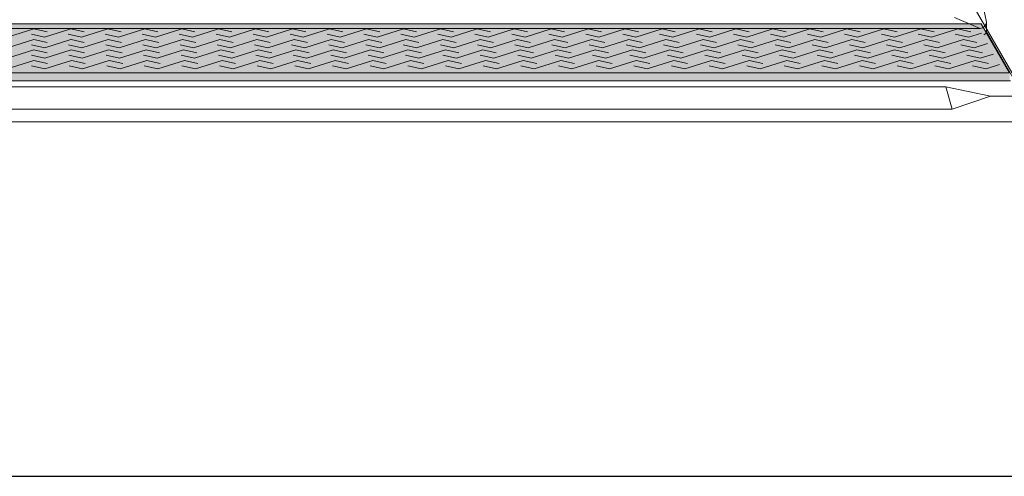
# Model space of a CAD drawing. Units: inches. Extents: x -4 to 891, y -14 to 291.
# Drawn here: x 336 to 374, y 163 to 181 of the extents above; entities that cross this region are included whole.
import ezdxf

# ---------------------------------------------------------------- set-up
doc = ezdxf.new("R2010")
doc.units = ezdxf.units.IN
doc.header["$LTSCALE"] = 0.375
doc.header["$MEASUREMENT"] = 0
doc.layers.get('0').update_dxf_attribs({"lineweight": 13})
doc.layers.get('Defpoints').update_dxf_attribs({"lineweight": 13})
for name, color, linetype, lineweight in [('FILL1', 254, 'Continuous', 13), ('GRATE', 7, 'Continuous', 0), ('OBJECT', 7, 'Continuous', 13)]:
    doc.layers.add(name, color=color, linetype=linetype, lineweight=lineweight)
doc.layers.add('VPORT', color=5, linetype='Continuous', lineweight=30, plot=False)

# ---------------------------------------------------------------- blocks, each defined once
blk = doc.blocks.new('A$C0E753A02')
at = {"layer": 'FILL1'}
h = blk.add_hatch(color=256, dxfattribs=at)
h.dxf.hatch_style = 1
h.paths.add_polyline_path([(76.267, 2.239), (1.109, 2.239), (0, 0.318), (77.377, 0.318)])
h.paths.add_polyline_path([(77.377, 0.318), (0, 0.318), (0, 0), (77.377, 0)])
for p, q in [((76.267, 2.239), (1.109, 2.239)), ((39.203, 2.038), (38.179, 1.713)), ((39.203, 2.038), (39.721, 1.919)), ((40.648, 2.038), (39.625, 1.713)), ((40.649, 2.038), (41.167, 1.919)), ((42.094, 2.038), (41.071, 1.713)), ((42.094, 2.038), (42.613, 1.919)), ((43.54, 2.038), (42.516, 1.713)), ((43.54, 2.038), (44.058, 1.919)), ((44.986, 2.038), (43.962, 1.713)), ((44.986, 2.038), (45.504, 1.919)), ((46.431, 2.038), (45.408, 1.713)), ((46.431, 2.038), (46.95, 1.919)), ((47.877, 2.038), (46.853, 1.713)), ((47.877, 2.038), (48.395, 1.919)), ((49.323, 2.038), (48.299, 1.713)), ((49.323, 2.038), (49.841, 1.919)), ((50.768, 2.038), (49.745, 1.713)), ((50.769, 2.038), (51.287, 1.919)), ((52.214, 2.038), (51.191, 1.713)), ((52.214, 2.038), (52.733, 1.919)), ((53.66, 2.038), (52.636, 1.713)), ((53.66, 2.038), (54.178, 1.919)), ((55.106, 2.038), (54.082, 1.713)), ((55.106, 2.038), (55.624, 1.919)), ((56.551, 2.038), (55.528, 1.713)), ((56.552, 2.038), (57.07, 1.919)), ((57.997, 2.038), (56.973, 1.713)), ((57.997, 2.038), (58.515, 1.919)), ((59.443, 2.038), (58.419, 1.713)), ((59.443, 2.038), (59.961, 1.919)), ((60.888, 2.038), (59.865, 1.713)), ((60.889, 2.038), (61.407, 1.919)), ((62.334, 2.038), (61.311, 1.713)), ((62.334, 2.038), (62.853, 1.919)), ((63.78, 2.038), (62.756, 1.713)), ((63.78, 2.038), (64.298, 1.919)), ((65.226, 2.038), (64.202, 1.713)), ((65.226, 2.038), (65.744, 1.919)), ((66.671, 2.038), (65.648, 1.713)), ((66.672, 2.038), (67.19, 1.919)), ((68.117, 2.038), (67.094, 1.713)), ((68.117, 2.038), (68.636, 1.919)), ((69.563, 2.038), (68.539, 1.713)), ((69.563, 2.038), (70.081, 1.919)), ((71.009, 2.038), (69.985, 1.713)), ((71.009, 2.038), (71.527, 1.919)), ((72.454, 2.038), (71.431, 1.713)), ((72.454, 2.038), (72.973, 1.919)), ((73.9, 2.038), (72.876, 1.713)), ((73.9, 2.038), (74.418, 1.919)), ((75.346, 2.038), (74.322, 1.713)), ((75.346, 2.038), (75.864, 1.919)), ((77.377, 0.318), (76.267, 2.239)), ((39.202, 1.628), (38.172, 1.301)), ((39.107, 1.832), (39.625, 1.713)), ((39.202, 1.628), (39.723, 1.508)), ((40.656, 1.628), (39.627, 1.301)), ((40.552, 1.832), (41.071, 1.713)), ((40.657, 1.628), (41.178, 1.508)), ((42.111, 1.628), (41.081, 1.301)), ((41.998, 1.832), (42.516, 1.713)), ((42.111, 1.628), (42.633, 1.508)), ((43.566, 1.628), (42.536, 1.301)), ((43.444, 1.832), (43.962, 1.713)), ((43.566, 1.628), (44.087, 1.508)), ((45.021, 1.628), (43.991, 1.301)), ((44.889, 1.832), (45.408, 1.713)), ((45.021, 1.628), (45.542, 1.508)), ((46.475, 1.628), (45.445, 1.301)), ((46.335, 1.832), (46.853, 1.713)), ((46.475, 1.628), (46.997, 1.508)), ((47.93, 1.628), (46.9, 1.301)), ((47.781, 1.832), (48.299, 1.713)), ((47.93, 1.628), (48.451, 1.508)), ((49.384, 1.628), (48.355, 1.301)), ((49.227, 1.832), (49.745, 1.713)), ((49.385, 1.628), (49.906, 1.508)), ((50.839, 1.628), (49.809, 1.301)), ((50.672, 1.832), (51.191, 1.713)), ((50.839, 1.628), (51.361, 1.508)), ((52.294, 1.628), (51.264, 1.301)), ((52.118, 1.832), (52.636, 1.713)), ((52.294, 1.628), (52.816, 1.508)), ((53.749, 1.628), (52.719, 1.301)), ((53.564, 1.832), (54.082, 1.713)), ((53.749, 1.628), (54.27, 1.508)), ((55.203, 1.628), (54.173, 1.301)), ((55.01, 1.832), (55.528, 1.713)), ((55.203, 1.628), (55.725, 1.508)), ((56.658, 1.628), (55.628, 1.301)), ((56.455, 1.832), (56.973, 1.713)), ((56.658, 1.628), (57.18, 1.508)), ((58.113, 1.628), (57.083, 1.301)), ((57.901, 1.832), (58.419, 1.713)), ((58.113, 1.628), (58.634, 1.508)), ((59.567, 1.628), (58.537, 1.301)), ((59.347, 1.832), (59.865, 1.713)), ((59.567, 1.628), (60.089, 1.508)), ((61.022, 1.628), (59.992, 1.301)), ((60.792, 1.832), (61.311, 1.713)), ((61.022, 1.628), (61.544, 1.508)), ((62.477, 1.628), (61.447, 1.301)), ((62.238, 1.832), (62.756, 1.713)), ((62.477, 1.628), (62.998, 1.508)), ((63.931, 1.628), (62.901, 1.301)), ((63.684, 1.832), (64.202, 1.713)), ((63.932, 1.628), (64.453, 1.508)), ((65.386, 1.628), (64.356, 1.301)), ((65.13, 1.832), (65.648, 1.713)), ((65.386, 1.628), (65.908, 1.508)), ((66.841, 1.628), (65.811, 1.301)), ((66.575, 1.832), (67.094, 1.713)), ((66.841, 1.628), (67.362, 1.508)), ((68.296, 1.628), (67.266, 1.301)), ((68.021, 1.832), (68.539, 1.713)), ((68.296, 1.628), (68.817, 1.508)), ((69.75, 1.628), (68.72, 1.301)), ((69.467, 1.832), (69.985, 1.713)), ((69.75, 1.628), (70.272, 1.508)), ((71.205, 1.628), (70.175, 1.301)), ((70.912, 1.832), (71.431, 1.713)), ((71.205, 1.628), (71.727, 1.508)), ((72.66, 1.628), (71.63, 1.301)), ((72.358, 1.832), (72.876, 1.713)), ((72.66, 1.628), (73.181, 1.508)), ((74.114, 1.628), (73.084, 1.301)), ((73.804, 1.832), (74.322, 1.713)), ((74.115, 1.628), (74.636, 1.508)), ((75.569, 1.628), (74.539, 1.301)), ((75.25, 1.832), (75.768, 1.713)), ((75.569, 1.628), (76.091, 1.508)), ((76.28, 1.875), (75.768, 1.713)), ((39.202, 1.217), (38.166, 0.888)), ((39.105, 1.421), (39.627, 1.301)), ((39.202, 1.217), (39.727, 1.097)), ((40.666, 1.217), (39.63, 0.888)), ((40.56, 1.421), (41.081, 1.301)), ((40.666, 1.217), (41.191, 1.097)), ((42.13, 1.217), (41.093, 0.888)), ((42.014, 1.421), (42.536, 1.301)), ((42.13, 1.217), (42.655, 1.097)), ((43.593, 1.217), (42.557, 0.888)), ((43.469, 1.421), (43.991, 1.301)), ((43.594, 1.217), (44.118, 1.097)), ((45.057, 1.217), (44.021, 0.888)), ((44.924, 1.421), (45.445, 1.301)), ((45.057, 1.217), (45.582, 1.097)), ((46.521, 1.217), (45.484, 0.888)), ((46.378, 1.421), (46.9, 1.301)), ((46.521, 1.217), (47.046, 1.097)), ((47.984, 1.217), (46.948, 0.888)), ((47.833, 1.421), (48.355, 1.301)), ((47.985, 1.217), (48.509, 1.097)), ((49.448, 1.217), (48.412, 0.888)), ((49.288, 1.421), (49.809, 1.301)), ((49.448, 1.217), (49.973, 1.097)), ((50.912, 1.217), (49.876, 0.888)), ((50.743, 1.421), (51.264, 1.301)), ((50.912, 1.217), (51.437, 1.097)), ((52.376, 1.217), (51.339, 0.888)), ((52.197, 1.421), (52.719, 1.301)), ((52.376, 1.217), (52.901, 1.097)), ((53.839, 1.217), (52.803, 0.888)), ((53.652, 1.421), (54.173, 1.301)), ((53.84, 1.217), (54.364, 1.097)), ((55.303, 1.217), (54.267, 0.888)), ((55.107, 1.421), (55.628, 1.301)), ((55.303, 1.217), (55.828, 1.097)), ((56.767, 1.217), (55.731, 0.888)), ((56.561, 1.421), (57.083, 1.301)), ((56.767, 1.217), (57.292, 1.097)), ((58.23, 1.217), (57.194, 0.888)), ((58.016, 1.421), (58.537, 1.301)), ((58.231, 1.217), (58.755, 1.097)), ((59.694, 1.217), (58.658, 0.888)), ((59.471, 1.421), (59.992, 1.301)), ((59.694, 1.217), (60.219, 1.097)), ((61.158, 1.217), (60.122, 0.888)), ((60.925, 1.421), (61.447, 1.301)), ((61.158, 1.217), (61.683, 1.097)), ((62.622, 1.217), (61.585, 0.888)), ((62.38, 1.421), (62.901, 1.301)), ((62.622, 1.217), (63.146, 1.097)), ((64.085, 1.217), (63.049, 0.888)), ((63.835, 1.421), (64.356, 1.301)), ((64.086, 1.217), (64.61, 1.097)), ((65.549, 1.217), (64.513, 0.888)), ((65.289, 1.421), (65.811, 1.301)), ((65.549, 1.217), (66.074, 1.097)), ((67.013, 1.217), (65.977, 0.888)), ((66.744, 1.421), (67.266, 1.301)), ((67.013, 1.217), (67.538, 1.097)), ((68.477, 1.217), (67.44, 0.888)), ((68.199, 1.421), (68.72, 1.301)), ((68.477, 1.217), (69.001, 1.097)), ((69.94, 1.217), (68.904, 0.888)), ((69.654, 1.421), (70.175, 1.301)), ((69.94, 1.217), (70.465, 1.097)), ((71.404, 1.217), (70.368, 0.888)), ((71.108, 1.421), (71.63, 1.301)), ((71.404, 1.217), (71.929, 1.097)), ((72.868, 1.217), (71.831, 0.888)), ((72.563, 1.421), (73.084, 1.301)), ((72.868, 1.217), (73.393, 1.097)), ((74.331, 1.217), (73.295, 0.888)), ((74.018, 1.421), (74.539, 1.301)), ((74.332, 1.217), (74.856, 1.097)), ((75.795, 1.217), (74.759, 0.888)), ((75.472, 1.421), (75.994, 1.301)), ((75.795, 1.217), (76.32, 1.097)), ((76.509, 1.464), (75.994, 1.301)), ((39.204, 0.807), (38.161, 0.476)), ((39.105, 1.009), (39.63, 0.888)), ((39.204, 0.807), (39.732, 0.685)), ((40.677, 0.807), (39.634, 0.476)), ((40.569, 1.009), (41.093, 0.888)), ((40.677, 0.807), (41.205, 0.685)), ((42.15, 0.807), (41.107, 0.476)), ((42.032, 1.009), (42.557, 0.888)), ((42.15, 0.807), (42.678, 0.685)), ((43.623, 0.807), (42.58, 0.476)), ((43.496, 1.009), (44.021, 0.888)), ((43.623, 0.807), (44.151, 0.685)), ((45.095, 0.807), (44.053, 0.476)), ((44.96, 1.009), (45.484, 0.888)), ((45.096, 0.807), (45.624, 0.685)), ((46.568, 0.807), (45.525, 0.476)), ((46.423, 1.009), (46.948, 0.888)), ((46.568, 0.807), (47.096, 0.685)), ((48.041, 0.807), (46.998, 0.476)), ((47.887, 1.009), (48.412, 0.888)), ((48.041, 0.807), (48.569, 0.685)), ((49.514, 0.807), (48.471, 0.476)), ((49.351, 1.009), (49.876, 0.888)), ((49.514, 0.807), (50.042, 0.685)), ((50.986, 0.807), (49.944, 0.476)), ((50.815, 1.009), (51.339, 0.888)), ((50.987, 0.807), (51.515, 0.685)), ((52.459, 0.807), (51.417, 0.476)), ((52.278, 1.009), (52.803, 0.888)), ((52.459, 0.807), (52.987, 0.685)), ((53.932, 0.807), (52.889, 0.476)), ((53.742, 1.009), (54.267, 0.888)), ((53.932, 0.807), (54.46, 0.685)), ((55.405, 0.807), (54.362, 0.476)), ((55.206, 1.009), (55.731, 0.888)), ((55.405, 0.807), (55.933, 0.685)), ((56.878, 0.807), (55.835, 0.476)), ((56.669, 1.009), (57.194, 0.888)), ((56.878, 0.807), (57.406, 0.685)), ((58.35, 0.807), (57.308, 0.476)), ((58.133, 1.009), (58.658, 0.888)), ((58.351, 0.807), (58.879, 0.685)), ((59.823, 0.807), (58.781, 0.476)), ((59.597, 1.009), (60.122, 0.888)), ((59.823, 0.807), (60.351, 0.685)), ((61.296, 0.807), (60.253, 0.476)), ((61.061, 1.009), (61.585, 0.888)), ((61.296, 0.807), (61.824, 0.685)), ((62.769, 0.807), (61.726, 0.476)), ((62.524, 1.009), (63.049, 0.888)), ((62.769, 0.807), (63.297, 0.685)), ((64.242, 0.807), (63.199, 0.476)), ((63.988, 1.009), (64.513, 0.888)), ((64.242, 0.807), (64.77, 0.685)), ((65.715, 0.807), (64.672, 0.476)), ((65.452, 1.009), (65.977, 0.888)), ((65.715, 0.807), (66.243, 0.685)), ((67.187, 0.807), (66.145, 0.476)), ((66.916, 1.009), (67.44, 0.888)), ((67.188, 0.807), (67.715, 0.685)), ((68.66, 0.807), (67.617, 0.476)), ((68.379, 1.009), (68.904, 0.888)), ((68.66, 0.807), (69.188, 0.685)), ((70.133, 0.807), (69.09, 0.476)), ((69.843, 1.009), (70.368, 0.888)), ((70.133, 0.807), (70.661, 0.685)), ((71.606, 0.807), (70.563, 0.476)), ((71.307, 1.009), (71.831, 0.888)), ((71.606, 0.807), (72.134, 0.685)), ((73.079, 0.807), (72.036, 0.476)), ((72.77, 1.009), (73.295, 0.888)), ((73.079, 0.807), (73.607, 0.685)), ((74.551, 0.807), (73.509, 0.476)), ((74.234, 1.009), (74.759, 0.888)), ((74.552, 0.807), (75.08, 0.685)), ((76.024, 0.807), (74.982, 0.476)), ((75.698, 1.009), (76.223, 0.888)), ((76.024, 0.807), (76.552, 0.685)), ((76.741, 1.053), (76.223, 0.888)), ((39.106, 0.597), (39.634, 0.476)), ((40.579, 0.597), (41.107, 0.476)), ((42.052, 0.597), (42.58, 0.476)), ((43.525, 0.597), (44.053, 0.476)), ((44.997, 0.597), (45.525, 0.476)), ((46.47, 0.597), (46.998, 0.476)), ((47.943, 0.597), (48.471, 0.476)), ((49.416, 0.597), (49.944, 0.476)), ((50.889, 0.597), (51.417, 0.476)), ((52.361, 0.597), (52.889, 0.476)), ((53.834, 0.597), (54.362, 0.476)), ((55.307, 0.597), (55.835, 0.476)), ((56.78, 0.597), (57.308, 0.476)), ((58.253, 0.597), (58.781, 0.476)), ((59.725, 0.597), (60.253, 0.476)), ((61.198, 0.597), (61.726, 0.476)), ((62.671, 0.597), (63.199, 0.476)), ((64.144, 0.597), (64.672, 0.476)), ((65.617, 0.597), (66.145, 0.476)), ((67.089, 0.597), (67.617, 0.476)), ((68.562, 0.597), (69.09, 0.476)), ((70.035, 0.597), (70.563, 0.476)), ((71.508, 0.597), (72.036, 0.476)), ((72.981, 0.597), (73.509, 0.476)), ((74.454, 0.597), (74.982, 0.476)), ((75.926, 0.597), (76.454, 0.476)), ((76.976, 0.641), (76.454, 0.476)), ((0, 0.318), (77.377, 0.318)), ((0, 0), (77.377, 0))]:
    blk.add_line(p, q)
blk = doc.blocks.new('PERSP')
for p, q in [((37.781, -49.862), (37.531, -48.679)), ((37.531, -50.112), (36.531, -49.679)), ((37.781, -50.237), (37.781, -49.862)), ((-37.531, -50.112), (37.531, -50.112)), ((37.781, -50.237), (38.868, -52.12)), ((-38.719, -52.169), (38.719, -52.169))]:
    blk.add_line(p, q)
blk.add_arc((37.656, -50.237), 0.125, 282.1968, 360)
at = {"layer": 'Defpoints'}
blk.add_line((39.258, -52.67), (30.25, -37.068), dxfattribs=at)
at = {"layer": 'OBJECT'}
for p, q in [((-36.187, -52.397), (36.187, -52.397)), ((36.437, -53.265), (36.187, -52.397)), ((37.937, -52.765), (36.187, -52.397)), ((37.937, -52.765), (36.437, -53.265)), ((37.937, -52.765), (39.062, -52.765)), ((-36.437, -53.265), (36.437, -53.265)), ((-40.563, -53.765), (40.562, -53.765))]:
    blk.add_line(p, q, dxfattribs=at)
blk.add_arc((37.531, -49.862), 0.25, 270, 0, dxfattribs=at)
at = {"layer": 'GRATE'}
blk.add_blockref('A$C0E753A02', (-38.688, -52.169), dxfattribs=at)

msp = doc.modelspace()

# ---------------------------------------------------------------- linework, layer by layer
at = {"layer": 'VPORT'}
msp.add_lwpolyline([(277.5806579, 163.2706563), (393.7124323, 163.2706563), (393.7124323, 291.4956579), (277.5806579, 291.4956579)], close=True, dxfattribs=at)

# ---------------------------------------------------------------- block references
at = {"layer": 'OBJECT'}
msp.add_blockref('PERSP', (335.6851006, 230.9049576), dxfattribs=at)

doc.saveas('drawing.dxf')
